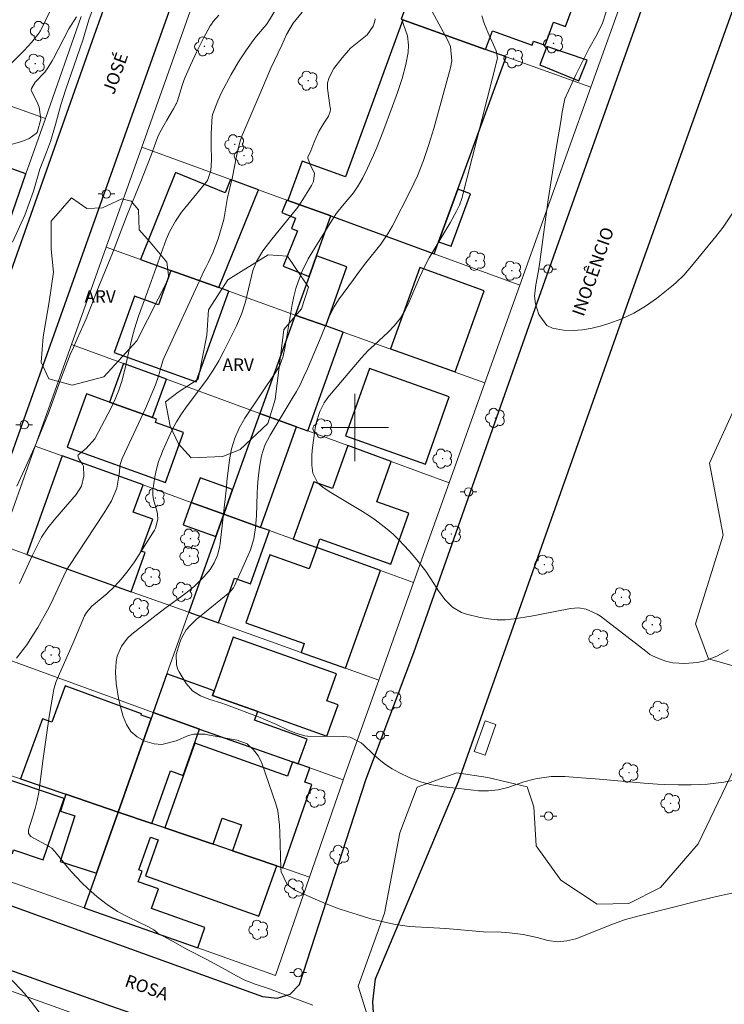
# Model space of a CAD drawing. Units: metres. Extents: x 285999 to 286515, y 1674901 to 1675466.
# Drawn here: x 286260 to 286344, y 1675131 to 1675249 of the extents above; entities that cross this region are included whole.
import ezdxf
from ezdxf.enums import TextEntityAlignment as Align

# ---------------------------------------------------------------- set-up
doc = ezdxf.new("R2010")
doc.units = ezdxf.units.M
doc.header["$MEASUREMENT"] = 0
for name, color, linetype, lineweight, true_color in [('Arvores_Isoladas', 7, 'Continuous', 18, 0x00ff33), ('Curvas_Intermediarias', 7, 'Continuous', 9, 0x783c14), ('Curvas_Mestras', 7, 'Continuous', 20, 0x783c14), ('Topon_Vegetacao', 7, 'Continuous', 9, 0x00ff33), ('Vegetacao', 7, 'Orla8', 9, 0x00ff33)]:
    doc.layers.add(name, color=color, linetype=linetype, lineweight=lineweight, true_color=true_color)
for name, color, linetype, lineweight in [('Edificacoes', 7, 'Continuous', 30), ('Malha_Coordenadas', 7, 'Continuous', 15), ('Muro_Grade', 8, 'Continuous', 20), ('Parada_Onibus', 231, 'Continuous', 18), ('Pavimentacao_Asfaltica_Mfio', 10, 'Continuous', 30), ('Pavimentacao_Nao_Asfaltica_Mfio', 10, 'Continuous', 30), ('Poste', 7, 'Continuous', 9), ('Topon_de_Vias', 7, 'Continuous', 9)]:
    doc.layers.add(name, color=color, linetype=linetype, lineweight=lineweight)
doc.styles.add('Arial', font='arial.ttf', dxfattribs={"height": 1.5})
doc.styles.get("Standard").update_dxf_attribs({"font": 'arial.ttf'})
doc.linetypes.add('Orla8', pattern='A,6,-0.5,["V",Standard,S=1,R=0,X=-0.5,Y=-1],-0.5,6,-0.5,["V",Standard,S=1,R=0,X=-0.5,Y=-1],-0.5', length=14)

# ---------------------------------------------------------------- blocks, each defined once
blk = doc.blocks.new('Arvore')
at = {"layer": 'Arvores_Isoladas'}
blk.add_lwpolyline([(-0.72, 0.49, 0.872324), (-0.72, -0.55, 0.862983), (0.28, -0.83, 0.900105), (0.89, 0.03, 0.863155), (0.26, 0.86, 0.882486)], format="xyb", close=True, dxfattribs=at)
blk.add_circle((0, 0), 0.0286, dxfattribs=at)
blk = doc.blocks.new('Poste')
at = {"layer": 'Poste'}
for points in [[(-0.5, 0), (-1, 0)], [(0.5, 0), (1, 0)]]:
    blk.add_lwpolyline(points, dxfattribs=at)
blk.add_lwpolyline([(0, 0.5, 1), (0, -0.5, 1)], format="xyb", close=True, dxfattribs=at)

msp = doc.modelspace()

# ---------------------------------------------------------------- linework, layer by layer
at = {"layer": 'Curvas_Intermediarias', "flags": 128}
for points, elevation in [([(286307.89, 1675251.95), (286311.05, 1675246.14), (286311.38, 1675245.35), (286311.53, 1675243.64), (286311.38, 1675242.8), (286309.4, 1675235.56), (286308.83, 1675233.66), (286308.19, 1675231.78), (286307.83, 1675230.85), (286307.45, 1675229.94), (286307.03, 1675229.04), (286306.6, 1675228.14), (286304.48, 1675224), (286303.94, 1675223.03), (286303.11, 1675221.81), (286301.33, 1675219.58), (286300.57, 1675218.6), (286299.84, 1675217.61), (286298.09, 1675215.21), (286297.55, 1675214.38), (286296.98, 1675213.23), (286296.01, 1675210.82), (286294.38, 1675206.98), (286293.97, 1675206.07), (286293.54, 1675205.18), (286293.07, 1675204.31), (286292.57, 1675203.45), (286289.93, 1675199.09), (286289.33, 1675197.9), (286288.92, 1675196.63), (286288.67, 1675195.31), (286288.52, 1675193.98), (286288.45, 1675192.96), (286288.41, 1675192.17), (286288.34, 1675189.51), (286288.22, 1675188.13), (286288, 1675186.77), (286287.6, 1675185.45), (286287.35, 1675184.81), (286285.71, 1675181.19), (286285.58, 1675180.95), (286285.33, 1675180.63), (286285.14, 1675180.44), (286281.93, 1675177.82), (286281.16, 1675177.16), (286280.43, 1675176.46), (286279.97, 1675175.93), (286279.4, 1675174.96), (286279.19, 1675174.43), (286278.78, 1675172.99), (286278.8, 1675171.78), (286278.99, 1675171.21), (286279.13, 1675170.94), (286279.97, 1675169.55), (286280.7, 1675168.68), (286281.67, 1675168.09), (286282.77, 1675167.65), (286284.1, 1675167.25), (286284.75, 1675167.02), (286288.75, 1675165.5), (286289.4, 1675165.25), (286290.69, 1675164.69), (286292.01, 1675164.06), (286292.88, 1675163.67), (286294.08, 1675163.33), (286294.4, 1675163.31), (286298.72, 1675163.27), (286299.45, 1675163.17), (286300.77, 1675162.49), (286301.06, 1675162.25), (286302.19, 1675161.16), (286302.91, 1675160.52), (286303.67, 1675159.92), (286304.47, 1675159.4), (286305.31, 1675158.92), (286306.47, 1675158.36), (286307.81, 1675157.87), (286309.19, 1675157.52), (286310.6, 1675157.27), (286311.31, 1675157.18), (286314.12, 1675156.85), (286314.71, 1675156.8), (286315.9, 1675156.79), (286317.07, 1675156.91), (286318.22, 1675157.19), (286320.1, 1675157.85), (286321.35, 1675158.17), (286321.7, 1675158.25), (286323.34, 1675158.48), (286324.98, 1675158.49), (286326.47, 1675158.39), (286329.1, 1675158.19), (286334.36, 1675157.71), (286335.99, 1675157.59), (286336.81, 1675157.54), (286338.44, 1675157.49), (286340.02, 1675157.5), (286340.99, 1675157.53), (286341.96, 1675157.59), (286342.92, 1675157.69), (286343.88, 1675157.83), (286345.1, 1675158.05)], 72), ([(286259.33, 1675222.07), (286260.78, 1675225.26), (286261.8, 1675228.13), (286262.56, 1675230.74), (286263.34, 1675232.77), (286263.85, 1675234.04), (286264.44, 1675236.06), (286265.04, 1675238.39), (286265.64, 1675240.24), (286266.63, 1675243.13), (286267.67, 1675246.1), (286268.4, 1675248.5), (286269.25, 1675250.9)], 78), ([(286259.83, 1675193.05), (286260.75, 1675195), (286262.06, 1675197.89), (286263.61, 1675201.71), (286265.01, 1675205.67), (286266.15, 1675208.71), (286266.58, 1675209.53), (286267.02, 1675210.54), (286268.08, 1675212.92), (286269.44, 1675216.51), (286271.2, 1675220.76), (286272.93, 1675225.31), (286274.58, 1675229.27), (286275.8, 1675232.39), (286276.31, 1675233.84), (286276.59, 1675234.57), (286276.8, 1675235.04), (286277.18, 1675235.74), (286277.66, 1675236.58), (286277.95, 1675237.04), (286278.46, 1675237.92), (286278.77, 1675238.51), (286278.81, 1675238.56), (286278.92, 1675238.88), (286279.5, 1675240.7), (286279.7, 1675241.29), (286279.84, 1675241.67), (286280.47, 1675243.12), (286281.22, 1675244.74), (286282.03, 1675246.32), (286282.83, 1675247.8), (286282.96, 1675248), (286283.17, 1675248.29), (286283.84, 1675249.07)], 77), ([(286260.16, 1675181.46), (286261.71, 1675184.83), (286262.32, 1675186.1), (286262.77, 1675186.95), (286263.5, 1675188.07), (286264.35, 1675189.12), (286266.89, 1675192.04), (286267.52, 1675193.05), (286267.78, 1675194.21), (286267.75, 1675195.42), (286267.65, 1675195.65), (286267.18, 1675196.3), (286267.07, 1675196.65), (286267.11, 1675196.77), (286268.08, 1675197.52), (286269.09, 1675198.67), (286271.03, 1675202.35), (286271.53, 1675203.39), (286271.97, 1675204.45), (286272.32, 1675205.54), (286272.7, 1675207.08), (286273.12, 1675208.9), (286273.55, 1675210.71), (286273.82, 1675211.74), (286274.3, 1675213.26), (286275.42, 1675216.26), (286277.6, 1675222.38), (286278.03, 1675223.35), (286278.71, 1675224.56), (286279.42, 1675225.62), (286279.81, 1675226.12), (286282.51, 1675229.38), (286282.91, 1675230.59), (286282.96, 1675231.83), (286282.92, 1675233.63), (286282.95, 1675234.99), (286283.07, 1675237.03), (286283.14, 1675237.34), (286283.73, 1675238.87), (286284.18, 1675239.86), (286285.31, 1675242), (286286.17, 1675243.49), (286287.12, 1675244.93), (286288.14, 1675246.32), (286289.23, 1675247.65), (286289.5, 1675247.96), (286289.86, 1675248.49), (286290.5, 1675249.57)], 76), ([(286258.71, 1675233.54), (286260.43, 1675234.04), (286261.31, 1675234.39), (286262.17, 1675235.02), (286262.24, 1675235.12), (286262.69, 1675236.69), (286262.5, 1675238.13), (286262.26, 1675238.72), (286261.59, 1675240), (286261.54, 1675240.16), (286261.56, 1675240.32), (286262.02, 1675241.08), (286263.16, 1675242.28), (286263.53, 1675242.79), (286264.01, 1675243.61), (286264.17, 1675243.89), (286266, 1675247.42), (286266.92, 1675248.87)], 79), ([(286302.45, 1675248.64), (286302.38, 1675248.33), (286302.18, 1675247.74), (286301.48, 1675246.72), (286300.09, 1675245.61), (286299.51, 1675245.12), (286298.5, 1675243.99), (286297.53, 1675242.72), (286296.96, 1675241.66), (286296.77, 1675241.01), (286296.78, 1675240.34), (286297.09, 1675238.04), (286297.11, 1675237.9), (286297.09, 1675237.6), (286296.89, 1675237.05), (286296.32, 1675236.21), (286295.72, 1675235.22), (286295.25, 1675234.16), (286294.71, 1675232.73), (286294.45, 1675232.28), (286294.42, 1675232.17), (286294.43, 1675232.05), (286294.75, 1675231.16), (286295.21, 1675230.27), (286295.1, 1675229.27), (286294.87, 1675228.8), (286293.63, 1675226.8), (286293.25, 1675226.23), (286292.94, 1675225.82), (286290.16, 1675222.42), (286289.09, 1675221.01), (286288.31, 1675219.76), (286287.87, 1675218.7), (286287.23, 1675215.84), (286287.01, 1675214.94), (286286.56, 1675213.49), (286285.96, 1675212.11), (286284.45, 1675209.11), (286283.83, 1675207.95), (286283.16, 1675206.83), (286282.44, 1675205.74), (286281.67, 1675204.68), (286280.08, 1675202.6), (286279.41, 1675201.65), (286278.8, 1675200.67), (286278.27, 1675199.64), (286277.19, 1675197.27), (286277.01, 1675196.84), (286276.69, 1675195.97), (286276.44, 1675195.07), (286276.24, 1675194.16), (286276, 1675192.54), (286275.99, 1675191.98), (286276.09, 1675191.43), (286276.51, 1675189.95), (286276.57, 1675189.67), (286276.6, 1675189.12), (286276.33, 1675188.04), (286276.19, 1675187.8), (286273.8, 1675184.02), (286273.08, 1675182.99), (286272.29, 1675182.01), (286271.43, 1675181.1), (286270.51, 1675180.23), (286268.76, 1675178.74), (286268.12, 1675178.02), (286267.87, 1675177.61), (286266.52, 1675174.4), (286264.89, 1675170.69), (286264.52, 1675169.8), (286264.24, 1675168.88), (286264.15, 1675168.41), (286263.69, 1675165.64), (286263.19, 1675162.31), (286262.96, 1675160.64), (286262.58, 1675157.56), (286262.44, 1675156.59), (286262.26, 1675155.64), (286262.02, 1675154.7), (286261.74, 1675153.77), (286261.2, 1675152.13), (286261.21, 1675151.7), (286261.5, 1675151.37), (286263.59, 1675150.22), (286263.72, 1675150.14), (286263.97, 1675149.96), (286264.29, 1675149.63), (286264.49, 1675149.39), (286265.82, 1675147.76), (286266.36, 1675147.11), (286267.51, 1675145.88), (286268.27, 1675145.16), (286269.38, 1675144.18), (286270.55, 1675143.27), (286271.79, 1675142.45), (286273.1, 1675141.76), (286275.41, 1675140.65), (286276.12, 1675140.24), (286276.62, 1675139.82), (286278.33, 1675138.89), (286280.15, 1675137.87), (286282.43, 1675136.73), (286284.67, 1675135.5), (286285.95, 1675134.78), (286286.95, 1675134.27), (286288.15, 1675133.78), (286289.85, 1675133.22), (286292.23, 1675132.34), (286295.04, 1675131.31)], 74), ([(286305.57, 1675248.76), (286305.82, 1675247.96), (286306.29, 1675246.59), (286306.41, 1675245.5), (286306.34, 1675244.62), (286306.09, 1675243.19), (286305.63, 1675241.53), (286305.08, 1675239.88), (286304.49, 1675238.25), (286303.35, 1675235.14), (286302.63, 1675233.3), (286302.24, 1675232.4), (286301.54, 1675230.85), (286300.97, 1675229.72), (286300.32, 1675228.63), (286299.86, 1675227.93), (286298.75, 1675226.62), (286297.85, 1675225.49), (286297.27, 1675224.65), (286295.95, 1675222.47), (286295.32, 1675221.51), (286294.47, 1675220.09), (286293.75, 1675218.59), (286293.3, 1675217.44), (286293, 1675216.53), (286292.76, 1675215.6), (286292.57, 1675214.65), (286291.74, 1675209.64), (286291.48, 1675208.49), (286291.1, 1675207.38), (286290.59, 1675206.56), (286286.94, 1675201.11), (286286.28, 1675199.95), (286285.73, 1675198.75), (286285.36, 1675197.49), (286285.11, 1675196.18), (286284.8, 1675193.6), (286284.76, 1675192.92), (286284, 1675186.23), (286283.92, 1675185.75), (286283.68, 1675184.82), (286283.3, 1675183.93), (286282.8, 1675183.12), (286282.11, 1675182.28), (286280.92, 1675181.08), (286279.92, 1675180.29), (286277.41, 1675178.47), (286276.02, 1675177.4), (286273.51, 1675175.43), (286273.04, 1675174.99), (286272.27, 1675173.99), (286271.77, 1675172.8), (286271.62, 1675172.18), (286271.55, 1675170.9), (286271.65, 1675169.55), (286271.93, 1675167.8), (286272.12, 1675166.94), (286272.46, 1675165.63), (286272.86, 1675164.68), (286273.4, 1675163.86), (286274.15, 1675163.22), (286275.04, 1675162.71), (286276.17, 1675162.38), (286277.05, 1675162.3), (286278.79, 1675162.72), (286280.22, 1675163.37), (286280.86, 1675163.53), (286282.21, 1675163.51), (286282.55, 1675163.46), (286285.56, 1675162.91), (286286.03, 1675162.81), (286287.22, 1675162.38), (286287.98, 1675161.65), (286288.56, 1675160.91), (286288.96, 1675160.07), (286290.62, 1675155.25), (286290.86, 1675154.42), (286291.07, 1675152.7), (286291.1, 1675151.84), (286291.2, 1675147.55), (286291.25, 1675147.14), (286291.96, 1675145.66), (286292.95, 1675144.93), (286295.59, 1675143.77), (286296.8, 1675143.28), (286298.03, 1675142.81), (286299.26, 1675142.38), (286300.28, 1675142.06), (286301.93, 1675141.58), (286303.6, 1675141.16), (286304.86, 1675140.88), (286306.5, 1675140.66), (286309.42, 1675140.5), (286310.82, 1675140.41), (286315.31, 1675140.01), (286315.54, 1675139.99), (286316.95, 1675140), (286318.39, 1675139.91), (286320.05, 1675139.7), (286321.68, 1675139.34), (286322.97, 1675138.97), (286324.1, 1675138.81), (286325.24, 1675138.94), (286326.29, 1675139.2), (286330.78, 1675140.96), (286332.21, 1675141.47), (286333.66, 1675141.89), (286341.19, 1675143.8), (286343.02, 1675144.23), (286345.96, 1675144.84)], 73), ([(286344.46, 1675173.57), (286343.05, 1675172.8), (286341.52, 1675172.23), (286340.73, 1675172.06), (286339.24, 1675171.94), (286337.82, 1675172), (286337.12, 1675172.17), (286336.44, 1675172.41), (286335.4, 1675172.86), (286335.11, 1675173.01), (286334.6, 1675173.39), (286329.24, 1675177.55), (286328.84, 1675177.82), (286327.54, 1675178.4), (286326.61, 1675178.54), (286325.66, 1675178.47), (286322, 1675177.76), (286320.99, 1675177.57), (286318.96, 1675177.24), (286317.94, 1675177.15), (286316.93, 1675177.13), (286315.92, 1675177.23), (286314.91, 1675177.41), (286313.31, 1675177.8), (286312.7, 1675178), (286311.63, 1675178.63), (286310.72, 1675179.54), (286309.95, 1675180.57), (286309.39, 1675181.47), (286308.46, 1675182.9), (286307.4, 1675184.25), (286306.46, 1675185.35), (286305.85, 1675186.03), (286305.22, 1675186.68), (286304.56, 1675187.31), (286303.87, 1675187.91), (286303.16, 1675188.48), (286302.43, 1675189.03), (286301.68, 1675189.54), (286300.91, 1675190.03), (286297.18, 1675192.26), (286296.36, 1675192.79), (286295.6, 1675193.38), (286295.01, 1675194.59), (286294.91, 1675195.51), (286294.9, 1675196.76), (286295, 1675197.64), (286295.15, 1675198.78), (286295.31, 1675199.92), (286295.43, 1675200.58), (286295.87, 1675201.91), (286296.37, 1675202.93), (286296.8, 1675203.57), (286300.77, 1675208.27), (286301.66, 1675209.2), (286302.31, 1675209.82), (286303.97, 1675211.36), (286304.74, 1675212.16), (286305.43, 1675213.03), (286306, 1675213.97), (286306.49, 1675214.97), (286307.69, 1675217.85), (286308.32, 1675219.21), (286308.85, 1675220.19), (286311.34, 1675224.37), (286312.1, 1675225.75), (286312.45, 1675226.46), (286312.74, 1675227.26), (286316.96, 1675243.96), (286316.81, 1675244.83), (286315.82, 1675247.02), (286315.43, 1675247.99), (286315.1, 1675248.98)], 71)]:
    msp.add_lwpolyline(points, dxfattribs=dict(at, elevation=elevation))
at = {"layer": 'Curvas_Mestras', "flags": 128}
for points, elevation in [([(286259.25, 1675243.37), (286260.71, 1675244.86), (286261.58, 1675245.79), (286262.49, 1675246.96), (286262.79, 1675247.52), (286263.73, 1675249.41)], 80), ([(286293.75, 1675249.42), (286292.68, 1675248.11), (286291.91, 1675246.78), (286291.32, 1675245.48), (286290.03, 1675242.74), (286288.61, 1675239.4), (286287.4, 1675236.62), (286286.6, 1675234.66), (286286.34, 1675233.96), (286285.96, 1675232.27), (286285.48, 1675229.81), (286284.86, 1675227.36), (286284.43, 1675224.75), (286283.78, 1675222.46), (286283.13, 1675220.79), (286282.63, 1675219.67), (286282.3, 1675219.06), (286282.04, 1675218.52), (286281.54, 1675217.45), (286277.35, 1675208.32), (286277.24, 1675208.07), (286276.91, 1675207.02), (286276.7, 1675206.22), (286276.33, 1675205.07), (286275.11, 1675202.27), (286272.36, 1675196.31), (286272.12, 1675195.6), (286271.99, 1675194.44), (286271.73, 1675192.81), (286271.1, 1675191.3), (286270.2, 1675189.86), (286266, 1675183.49), (286265.78, 1675183.13), (286265.41, 1675182.37), (286264.48, 1675180.3), (286263.84, 1675178.95), (286263.48, 1675178.3), (286262.31, 1675176.23), (286261.9, 1675175.53), (286261, 1675174.17), (286259.8, 1675172.57)], 75), ([(286329.9, 1675249.45), (286329.46, 1675248.09), (286328.84, 1675246.81), (286327.85, 1675245.05), (286327.32, 1675244.03), (286326.8, 1675243), (286326.31, 1675241.96), (286325, 1675239.09), (286324.66, 1675237.53), (286324.5, 1675236.43), (286324.03, 1675233.69), (286323.5, 1675230.4), (286323.02, 1675227.1), (286322.03, 1675219.71), (286321.87, 1675218.63), (286321.55, 1675217), (286321.39, 1675215.64), (286321.48, 1675214.74), (286321.9, 1675213.45), (286322.83, 1675212.16), (286323.52, 1675211.81), (286324.81, 1675211.57), (286325.96, 1675211.56), (286327.1, 1675211.63), (286328.22, 1675211.82), (286329.34, 1675212.1), (286330.23, 1675212.38), (286331.75, 1675212.94), (286333.2, 1675213.6), (286334.57, 1675214.43), (286335.89, 1675215.37), (286337.68, 1675216.8), (286338.2, 1675217.23), (286339.16, 1675218.17), (286340.05, 1675219.2), (286342.93, 1675222.72), (286343.8, 1675223.86), (286345.4, 1675226.21)], 70), ([(286257.85, 1675135.74), (286260.28, 1675133.18), (286260.73, 1675132.67), (286261.59, 1675131.63), (286263.22, 1675129.46)], 75)]:
    msp.add_lwpolyline(points, dxfattribs=dict(at, elevation=elevation))
at = {"layer": 'Edificacoes', "flags": 128}
for points in [[(286305.53, 1675248.59), (286305.74, 1675248.52), (286315.56, 1675244.98), (286316.38, 1675247.21), (286321.09, 1675245.49), (286321.27, 1675245.98), (286322.64, 1675245.48), (286323.65, 1675248.24), (286325.06, 1675247.73), (286326.36, 1675251.27), (286324.9, 1675251.8), (286325.94, 1675254.64), (286324.96, 1675254.99), (286315.59, 1675258.36), (286315.49, 1675258.4), (286315.38, 1675258.44), (286313.07, 1675252.13), (286307.52, 1675254.16), (286306.87, 1675252.34), (286305.53, 1675248.59)], [(286297.15, 1675225.17), (286309.46, 1675220.67), (286309.98, 1675222.11), (286312.27, 1675228.37), (286318.02, 1675244.1), (286315.56, 1675244.98), (286305.74, 1675248.52), (286298.9, 1675229.82), (286293.76, 1675231.7), (286292.05, 1675227.03), (286297.15, 1675225.17)], [(286234.29, 1675233.46), (286241, 1675231.04), (286258.95, 1675224.56), (286260.91, 1675230.17), (286255.33, 1675232.16), (286257.4, 1675237.97), (286256.15, 1675238.42), (286256.42, 1675239.19), (286251.33, 1675241.01), (286251, 1675241.13), (286248.83, 1675241.9), (286246.94, 1675236.6), (286242.72, 1675238.11), (286243.95, 1675241.56), (286247.65, 1675240.24), (286248.31, 1675242.09), (286243.88, 1675243.67), (286239.44, 1675245.26), (286236.77, 1675238.18), (286236.71, 1675238.02), (286234.29, 1675233.46)], [(286322.85, 1675245.35), (286322.01, 1675243.15), (286326.66, 1675241.24), (286327.65, 1675243.7), (286322.85, 1675245.35)], [(286278.15, 1675218.7), (286283.85, 1675216.65), (286283.85, 1675216.67), (286288.57, 1675228.3), (286285.24, 1675229.52), (286284.6, 1675227.94), (286278.71, 1675230.33), (286274.53, 1675220), (286278.15, 1675218.7)], [(286309.98, 1675222.11), (286311.48, 1675221.57), (286313.77, 1675227.82), (286312.27, 1675228.37), (286309.98, 1675222.11)], [(286297.15, 1675225.17), (286292.05, 1675227.03), (286291.93, 1675227.07), (286291.33, 1675225.59), (286292.97, 1675224.93), (286292.47, 1675223.69), (286293.19, 1675223.4), (286291.49, 1675219.21), (286294.57, 1675217.97), (286295.45, 1675220.44), (286297.15, 1675225.17)], [(286294.57, 1675217.97), (286292.93, 1675213.39), (286296.55, 1675212.1), (286299.07, 1675219.14), (286295.45, 1675220.44), (286294.57, 1675217.97)], [(286283.85, 1675216.65), (286278.15, 1675218.7), (286276.67, 1675214.59), (286273.8, 1675215.63), (286271.4, 1675208.95), (286281.14, 1675205.44), (286285.03, 1675216.23), (286283.85, 1675216.65)], [(286307.73, 1675219.03), (286304.27, 1675209.36), (286311.93, 1675206.62), (286315.39, 1675216.28), (286307.73, 1675219.03)], [(286293.07, 1675200.09), (286294.41, 1675199.6), (286298.61, 1675211.36), (286296.55, 1675212.1), (286292.93, 1675213.39), (286288.74, 1675201.67), (286293.07, 1675200.09)], [(286272.51, 1675207.61), (286270.86, 1675203.04), (286275.97, 1675201.2), (286277.61, 1675205.74), (286272.51, 1675207.61)], [(286301.76, 1675207.04), (286298.89, 1675199), (286308.4, 1675195.66), (286311.25, 1675203.65), (286301.76, 1675207.04)], [(286270.86, 1675203.04), (286268.12, 1675204.03), (286265.82, 1675197.67), (286277.51, 1675193.46), (286279.65, 1675199.4), (286276.3, 1675200.61), (286276.45, 1675201.02), (286275.97, 1675201.2), (286270.86, 1675203.04)], [(286285.49, 1675192.62), (286284.45, 1675189.7), (286288.81, 1675188.13), (286293.07, 1675200.09), (286288.74, 1675201.67), (286285.49, 1675192.62)], [(286299.18, 1675197.85), (286297.36, 1675192.76), (286295.14, 1675193.55), (286292.7, 1675186.73), (286295.48, 1675185.72), (286295.85, 1675186.75), (286304.28, 1675183.74), (286306.45, 1675189.81), (286302.63, 1675191.17), (286304.34, 1675195.96), (286299.18, 1675197.85)], [(286273.43, 1675180.48), (286275.09, 1675185.13), (286274.63, 1675185.3), (286275.98, 1675189.1), (286273.67, 1675189.93), (286274.83, 1675193.17), (286265.2, 1675196.64), (286261.01, 1675184.92), (286273.43, 1675180.48)], [(286284.45, 1675189.7), (286285.49, 1675192.62), (286281.61, 1675194.02), (286280.56, 1675191.1), (286284.45, 1675189.7)], [(286284.45, 1675189.7), (286280.56, 1675191.1), (286279.59, 1675188.44), (286283.5, 1675187.03), (286284.45, 1675189.7)], [(286284.45, 1675189.7), (286283.5, 1675187.03), (286280.28, 1675178.03), (286283.8, 1675176.78), (286285.69, 1675182.09), (286287.61, 1675181.41), (286289.87, 1675187.75), (286288.81, 1675188.13), (286284.45, 1675189.7)], [(286303.06, 1675182.99), (286295.48, 1675185.72), (286294.58, 1675183.2), (286289.92, 1675184.86), (286287.04, 1675176.79), (286294, 1675174.31), (286293.63, 1675173.26), (286298.92, 1675171.37), (286303.06, 1675182.99)], [(286283.29, 1675168.69), (286283.09, 1675168.14), (286288.47, 1675166.22), (286296.7, 1675163.29), (286298.03, 1675167.01), (286296.68, 1675167.49), (286297.82, 1675170.7), (286285.56, 1675175.07), (286283.29, 1675168.69)], [(286276.04, 1675166.09), (286281.56, 1675164.14), (286292.61, 1675160.23), (286293.29, 1675159.99), (286294.35, 1675162.95), (286288.09, 1675165.18), (286288.47, 1675166.22), (286283.09, 1675168.14), (286283.29, 1675168.69), (286277.67, 1675170.69), (286276.04, 1675166.09)], [(286265.66, 1675156.38), (286271.87, 1675154.27), (286275.79, 1675165.38), (286274.62, 1675165.8), (286274.67, 1675165.93), (286265.56, 1675169.26), (286263.98, 1675164.95), (286262.86, 1675165.36), (286260.25, 1675158.21), (286265.66, 1675156.38)], [(286276.04, 1675166.09), (286275.92, 1675165.73), (286275.79, 1675165.38), (286271.87, 1675154.27), (286275.87, 1675152.91), (286278.09, 1675159.17), (286279.61, 1675158.63), (286281.56, 1675164.14), (286276.04, 1675166.09)], [(286293.29, 1675159.99), (286292.61, 1675160.23), (286292.01, 1675158.55), (286280.98, 1675162.46), (286277.41, 1675152.38), (286283.16, 1675150.43), (286284.24, 1675153.54), (286286.55, 1675152.74), (286285.48, 1675149.64), (286290.74, 1675147.86), (286291.46, 1675147.61), (286294.9, 1675157.54), (286294.08, 1675157.82), (286294.67, 1675159.51), (286293.29, 1675159.99)], [(286252.18, 1675160.37), (286250.82, 1675156.37), (286249.8, 1675156.71), (286248.84, 1675153.89), (286249.78, 1675153.57), (286249.47, 1675152.68), (286259.3, 1675149.35), (286259.45, 1675149.78), (286262.96, 1675148.59), (286265.44, 1675155.87), (286252.18, 1675160.37)], [(286269.3, 1675147), (286271.87, 1675154.27), (286265.66, 1675156.38), (286265.01, 1675154.36), (286266.74, 1675153.81), (286264.99, 1675148.39), (286269.3, 1675147)], [(286281.33, 1675138.11), (286282.19, 1675140.53), (286275.83, 1675142.79), (286276.66, 1675145.13), (286274.27, 1675145.98), (286274.72, 1675147.24), (286274.33, 1675147.38), (286275.71, 1675151.28), (286276.65, 1675150.95), (286275.13, 1675146.66), (286288.62, 1675141.88), (286290.74, 1675147.86), (286285.48, 1675149.64), (286283.16, 1675150.43), (286277.41, 1675152.38), (286275.87, 1675152.91), (286271.87, 1675154.27), (286269.3, 1675147), (286267.85, 1675142.89), (286281.33, 1675138.11)]]:
    msp.add_lwpolyline(points, close=True, dxfattribs=at)
at = {"layer": 'Malha_Coordenadas', "flags": 128}
for points in [[(286300, 1675204), (286300, 1675196)], [(286304, 1675200), (286296, 1675200)]]:
    msp.add_lwpolyline(points, dxfattribs=at)
at = {"layer": 'Muro_Grade', "flags": 128}
for points in [[(286282.96, 1675256.7), (286274.69, 1675233.37)], [(286328.07, 1675240.49), (286332.31, 1675252.34)], [(286267.48, 1675248.9), (286263.23, 1675236.76)], [(286305.74, 1675248.52), (286305.53, 1675248.59)], [(286315.56, 1675244.98), (286305.74, 1675248.52)], [(286318.02, 1675244.1), (286315.56, 1675244.98)], [(286328.07, 1675240.49), (286318.02, 1675244.1)], [(286319.64, 1675216.95), (286328.07, 1675240.49)], [(286256.42, 1675239.19), (286263.23, 1675236.76)], [(286260.91, 1675230.17), (286263.23, 1675236.76)], [(286274.69, 1675233.37), (286270.44, 1675221.46)], [(286274.69, 1675233.37), (286285.24, 1675229.52)], [(286258.95, 1675224.56), (286260.91, 1675230.17)], [(286285.24, 1675229.52), (286288.57, 1675228.3)], [(286288.57, 1675228.3), (286291.93, 1675227.07)], [(286291.93, 1675227.07), (286292.05, 1675227.03)], [(286292.05, 1675227.03), (286297.15, 1675225.17)], [(286295.45, 1675220.44), (286297.15, 1675225.17)], [(286309.46, 1675220.67), (286297.15, 1675225.17)], [(286270.44, 1675221.46), (286266.31, 1675209.88)], [(286274.53, 1675220), (286270.44, 1675221.46)], [(286278.15, 1675218.7), (286274.53, 1675220)], [(286294.57, 1675217.97), (286295.45, 1675220.44)], [(286319.64, 1675216.95), (286309.46, 1675220.67)], [(286283.85, 1675216.65), (286278.15, 1675218.7)], [(286292.93, 1675213.39), (286294.57, 1675217.97)], [(286285.03, 1675216.23), (286283.85, 1675216.65)], [(286315.47, 1675205.31), (286319.64, 1675216.95)], [(286292.93, 1675213.39), (286285.03, 1675216.23)], [(286288.74, 1675201.67), (286292.93, 1675213.39)], [(286296.55, 1675212.1), (286292.93, 1675213.39)], [(286298.61, 1675211.36), (286296.55, 1675212.1)], [(286315.47, 1675205.31), (286298.61, 1675211.36)], [(286266.31, 1675209.88), (286262, 1675197.8)], [(286272.51, 1675207.61), (286266.31, 1675209.88)], [(286277.61, 1675205.74), (286272.51, 1675207.61)], [(286288.74, 1675201.67), (286277.61, 1675205.74)], [(286311.24, 1675193.44), (286315.47, 1675205.31)], [(286285.49, 1675192.62), (286288.74, 1675201.67)], [(286288.74, 1675201.67), (286293.07, 1675200.09)], [(286293.07, 1675200.09), (286294.41, 1675199.6)], [(286294.41, 1675199.6), (286299.18, 1675197.85)], [(286262, 1675197.8), (286257.81, 1675186.06)], [(286265.2, 1675196.64), (286262, 1675197.8)], [(286299.18, 1675197.85), (286304.34, 1675195.96)], [(286274.83, 1675193.17), (286265.2, 1675196.64)], [(286304.34, 1675195.96), (286311.24, 1675193.44)], [(286280.56, 1675191.1), (286274.83, 1675193.17)], [(286307, 1675181.57), (286311.24, 1675193.44)], [(286284.45, 1675189.7), (286285.49, 1675192.62)], [(286284.45, 1675189.7), (286280.56, 1675191.1)], [(286283.5, 1675187.03), (286284.45, 1675189.7)], [(286288.81, 1675188.13), (286284.45, 1675189.7)], [(286280.28, 1675178.03), (286283.5, 1675187.03)], [(286289.87, 1675187.75), (286288.81, 1675188.13)], [(286292.7, 1675186.73), (286289.87, 1675187.75)], [(286261.01, 1675184.92), (286257.81, 1675186.06)], [(286295.48, 1675185.72), (286292.7, 1675186.73)], [(286273.43, 1675180.48), (286261.01, 1675184.92)], [(286303.06, 1675182.99), (286295.48, 1675185.72)], [(286307, 1675181.57), (286303.06, 1675182.99)], [(286302.87, 1675169.96), (286307, 1675181.57)], [(286280.28, 1675178.03), (286273.43, 1675180.48)], [(286277.67, 1675170.69), (286280.28, 1675178.03)], [(286283.8, 1675176.78), (286280.28, 1675178.03)], [(286293.63, 1675173.26), (286283.8, 1675176.78)], [(286276.04, 1675166.09), (286253.71, 1675174.25)], [(286298.92, 1675171.37), (286293.63, 1675173.26)], [(286276.04, 1675166.09), (286277.67, 1675170.69)], [(286302.87, 1675169.96), (286298.92, 1675171.37)], [(286298.64, 1675158.11), (286302.87, 1675169.96)], [(286275.92, 1675165.73), (286276.04, 1675166.09)], [(286281.56, 1675164.14), (286276.04, 1675166.09)], [(286271.87, 1675154.27), (286275.79, 1675165.38)], [(286275.79, 1675165.38), (286275.92, 1675165.73)], [(286292.61, 1675160.23), (286281.56, 1675164.14)], [(286249.21, 1675161.96), (286245.72, 1675152.18), (286245.57, 1675151.51), (286245.74, 1675151.01), (286246.22, 1675150.5), (286261.8, 1675145.03), (286267.85, 1675142.89)], [(286260.25, 1675158.21), (286249.21, 1675161.96)], [(286293.29, 1675159.99), (286292.61, 1675160.23)], [(286294.67, 1675159.51), (286293.29, 1675159.99)], [(286298.64, 1675158.11), (286294.67, 1675159.51)], [(286265.66, 1675156.38), (286260.25, 1675158.21)], [(286298.64, 1675158.11), (286298.62, 1675158.05), (286294.63, 1675146.53)], [(286271.87, 1675154.27), (286265.66, 1675156.38)], [(286269.3, 1675147), (286271.87, 1675154.27)], [(286271.87, 1675154.27), (286275.87, 1675152.91)], [(286275.87, 1675152.91), (286277.41, 1675152.38)], [(286277.41, 1675152.38), (286283.16, 1675150.43)], [(286283.16, 1675150.43), (286285.48, 1675149.64)], [(286285.48, 1675149.64), (286290.74, 1675147.86)], [(286290.74, 1675147.86), (286291.46, 1675147.61)], [(286291.46, 1675147.61), (286294.63, 1675146.53)], [(286267.85, 1675142.89), (286269.3, 1675147)], [(286294.63, 1675146.53), (286290.59, 1675134.83), (286281.33, 1675138.11)], [(286281.33, 1675138.11), (286267.85, 1675142.89)], [(286257.71, 1675133.49), (286267.14, 1675130.11)]]:
    msp.add_lwpolyline(points, dxfattribs=at)
at = {"layer": 'Parada_Onibus', "flags": 128}
msp.add_lwpolyline([(286314.21, 1675161.48), (286315.5, 1675165.13), (286316.79, 1675164.67), (286315.5, 1675161.03)], close=True, dxfattribs=at)
at = {"layer": 'Pavimentacao_Asfaltica_Mfio', "flags": 128}
for points in [[(286256.41, 1675144.11), (286264.78, 1675141.1), (286289.04, 1675132.33), (286290.79, 1675132.13), (286292.34, 1675132.59), (286293.44, 1675133.77), (286301.33, 1675158.08), (286307.02, 1675173.26), (286322.41, 1675216.88), (286348.81, 1675291.01), (286359.6, 1675320.85), (286359.78, 1675322.08), (286359.06, 1675323.65), (286358.41, 1675324.23), (286356.58, 1675325.18), (286340.52, 1675330.87), (286326.33, 1675335.96), (286324.26, 1675336.75)], [(286388.61, 1675264.46), (286390.22, 1675239.56), (286393.11, 1675186.28), (286395.18, 1675150.35), (286396.61, 1675127.36), (286396.3, 1675125.91), (286395.9, 1675124.92), (286395.25, 1675124.41), (286394.02, 1675123.93), (286375.49, 1675119.47), (286368.45, 1675118.06), (286360.69, 1675117.24), (286352.27, 1675116.85), (286341.49, 1675117.35), (286331.82, 1675118.89), (286319.93, 1675121.77), (286303.07, 1675127.3), (286302.33, 1675129.06), (286302.15, 1675131.7), (286302.46, 1675134.41), (286312.34, 1675157.89), (286332.65, 1675215.24), (286360.12, 1675292.11)], [(286289.17, 1675124.13), (286289.12, 1675124.29), (286288.19, 1675125.15), (286270.99, 1675131.18), (286254.39, 1675137.08)]]:
    msp.add_lwpolyline(points, dxfattribs=at)
at = {"layer": 'Pavimentacao_Nao_Asfaltica_Mfio', "flags": 128}
for points in [[(286324.26, 1675336.75), (286312.48, 1675341.29), (286311.58, 1675341.25), (286310.85, 1675341), (286310.31, 1675340.53), (286300.25, 1675311.78), (286284.82, 1675268.91), (286273.3, 1675236.55), (286254.92, 1675184.96), (286242.65, 1675152.19), (286242.61, 1675150.78), (286243.04, 1675149.45), (286243.66, 1675148.65), (286245.54, 1675148.01), (286256.41, 1675144.11)], [(286208.58, 1675161.12), (286215.16, 1675158.78), (286233.06, 1675152.41), (286234.33, 1675152.35), (286235.18, 1675152.76), (286235.96, 1675153.49), (286239.43, 1675163.38), (286255.81, 1675209.31), (286269.08, 1675246.73), (286287.67, 1675298.43)]]:
    msp.add_lwpolyline(points, dxfattribs=at)
at = {"layer": 'Vegetacao', "flags": 128}
for points in [[(286320.51, 1675157.26), (286321.3, 1675154.89), (286321.57, 1675150.26), (286324.49, 1675146.17), (286328.82, 1675143.29), (286332.58, 1675143.37), (286336.35, 1675145.27), (286340.84, 1675150.5), (286345.61, 1675160.39), (286348.73, 1675163.67), (286349.74, 1675166.58), (286347.37, 1675171), (286342.05, 1675172.5), (286340.52, 1675176.66), (286343.8, 1675187.2), (286342.19, 1675195.77), (286345.07, 1675202.13), (286350.05, 1675214.94), (286351.51, 1675219.54), (286355.35, 1675220.59), (286358.07, 1675224.51), (286361.01, 1675229.32), (286364.14, 1675229.76), (286367.86, 1675226.43), (286371.7, 1675230.78), (286373.56, 1675239.31), (286378.28, 1675243.45), (286386.01, 1675241.07), (286393.78, 1675239.16), (286396.82, 1675234.22), (286396.34, 1675215.9), (286395.83, 1675204.96), (286394.39, 1675199.01), (286388.74, 1675185.14), (286389.79, 1675181), (286386.21, 1675170.75), (286385.28, 1675162.08), (286383.75, 1675159.06), (286387.09, 1675153.96), (286391.56, 1675151.81), (286396.11, 1675150.79), (286398.11, 1675143.16), (286397.4, 1675137.91), (286395.37, 1675131.54), (286393.39, 1675126.97), (286388.27, 1675121.19), (286383.64, 1675116.25), (286376.17, 1675114.71), (286373.34, 1675116.66), (286365.73, 1675119.18), (286357.68, 1675117.07), (286350.05, 1675115.96), (286341.5, 1675115.13), (286335.03, 1675115.4), (286328.43, 1675118.84), (286317.62, 1675120.88), (286306.12, 1675124.31), (286301.93, 1675128.77), (286300.41, 1675133.56), (286303.53, 1675142.25), (286305.36, 1675151.8), (286307.43, 1675157.22), (286312.13, 1675158.93), (286315.81, 1675158.39)], [(286273.41, 1675226.94), (286274.31, 1675225.91), (286274.39, 1675223.54), (286275.69, 1675222.04), (286277.65, 1675219.69), (286277.9, 1675217.82), (286274.1, 1675210.33), (286270.19, 1675206.03), (286266.42, 1675205.03), (286263.62, 1675205.8), (286262.73, 1675207.78), (286262.94, 1675210.8), (286263.68, 1675214.97), (286264.2, 1675218.49), (286263.91, 1675221.22), (286263.9, 1675224.54), (286266.31, 1675227.33), (286268.17, 1675226.06), (286270, 1675226.16), (286272.32, 1675227.2)], [(286286.5, 1675218.56), (286289.71, 1675220.55), (286292.01, 1675220.41), (286294.49, 1675216.72), (286293.69, 1675214.13), (286291.56, 1675211.68), (286290.54, 1675203.35), (286289.67, 1675200.5), (286286.38, 1675197.38), (286284.33, 1675196.55), (286280.54, 1675196.4), (286279.06, 1675198.07), (286278.04, 1675200.17), (286277.52, 1675203.05), (286279.01, 1675204.21), (286281.38, 1675205.75), (286282.4, 1675210.99), (286282.63, 1675213.99), (286284.91, 1675217.58)]]:
    msp.add_lwpolyline(points, close=True, dxfattribs=at)

# ---------------------------------------------------------------- block references
at = {"layer": 'Arvores_Isoladas'}
for p in [(286262.61, 1675247.18), (286323.64, 1675245.71), (286282.14, 1675245.35), (286262.01, 1675243.29), (286318.9, 1675243.93), (286294.47, 1675241.27), (286285.74, 1675233.7), (286286.83, 1675232.34), (286314.41, 1675219.84), (286318.68, 1675218.66), (286316.72, 1675201.15), (286296.2, 1675199.91), (286310.46, 1675196.31), (286276.29, 1675191.62), (286311.5, 1675187.35), (286280.47, 1675186.79), (286280.37, 1675184.71), (286322.54, 1675183.69), (286275.8, 1675182.22), (286279.55, 1675180.46), (286331.72, 1675179.8), (286274.41, 1675178.51), (286335.37, 1675176.54), (286329.02, 1675174.89), (286263.91, 1675172.94), (286304.44, 1675167.54), (286336.23, 1675166.31), (286332.61, 1675158.96), (286295.42, 1675155.97), (286337.57, 1675155.31), (286298.22, 1675149.18), (286292.83, 1675145.17), (286288.58, 1675140.26)]:
    msp.add_blockref('Arvore', p, dxfattribs=at)
at = {"layer": 'Poste'}
for p in [(286270.48, 1675227.79), (286323, 1675218.85), (286260.71, 1675200.34), (286313.54, 1675192.35), (286303.07, 1675163.39), (286323.05, 1675153.79), (286293.27, 1675135.16)]:
    msp.add_blockref('Poste', p, dxfattribs=at)

# ---------------------------------------------------------------- texts
at = {"layer": 'Topon_de_Vias', "style": 'Arial'}
for s, rotation, p in [('JOSÉ', 70.1751, (286271.82, 1675239.36)), ('INOCÊNCIO', 70.6015, (286327.65, 1675212.97)), ('ROSA', 340.6696, (286272.39, 1675133.13))]:
    msp.add_text(s, height=1.5, rotation=rotation, dxfattribs=at).set_placement(p, align=Align.BOTTOM_LEFT)
at = {"layer": 'Topon_Vegetacao', "style": 'Arial'}
for p in [(286269.73, 1675215.59), (286286.15, 1675207.48)]:
    msp.add_text('ARV', height=1.5, dxfattribs=at).set_placement(p, align=Align.MIDDLE_CENTER)

doc.saveas('drawing.dxf')
